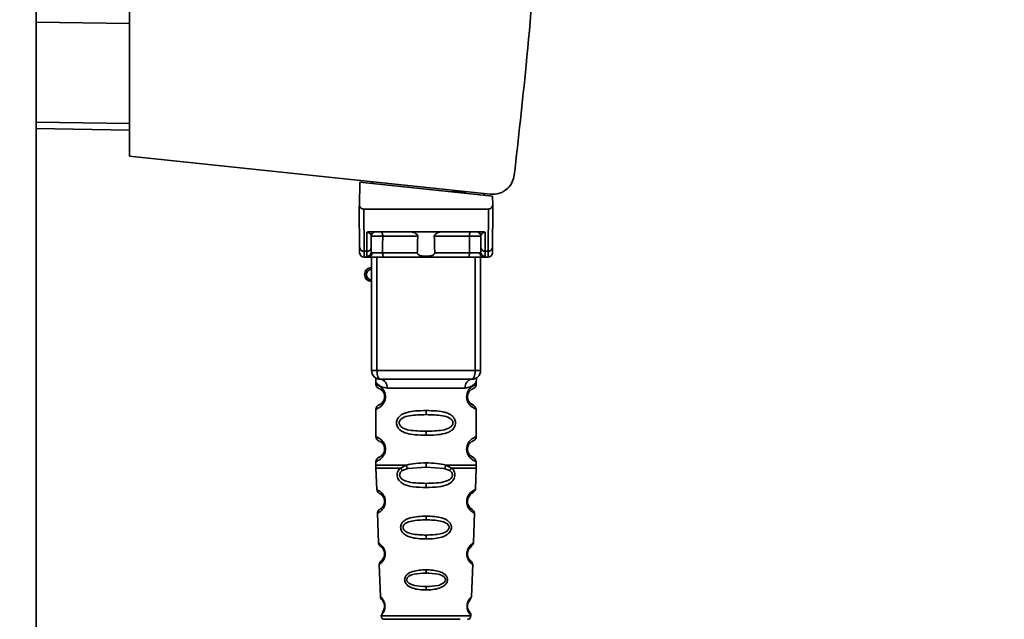
# Paper-space layout 'Blatt1' of a CAD drawing. Units: millimetres. Extents: x 0 to 5940, y 0 to 4200.
# Drawn here: x 3472 to 3585, y 2138 to 2207 of the extents above; entities that cross this region are included whole.
import ezdxf

# ---------------------------------------------------------------- set-up
doc = ezdxf.new("R2010")
doc.units = ezdxf.units.MM
doc.header["$LTSCALE"] = 10
doc.layers.add('1', color=7, linetype='Continuous')
doc.styles.add('SLDTEXTSTYLE0', font='TXT', dxfattribs={"width": 0.605})
doc.dimstyles.new('SLDDIMSTYLE0', dxfattribs={"dimtxt": 35, "dimasz": 25, "dimexe": 0, "dimexo": 0.0625, "dimgap": 8.75, "dimtad": 1, "dimdec": 1, "dimrnd": 1e-09, "dimzin": 4, "dimdsep": 46, "dimtxsty": 'SLDTEXTSTYLE0', "dimsah": 1, "dimcen": 0.09, "dimadec": 0, "dimazin": 1, "dimtfac": 1, "dimtdec": 1, "dimtofl": 0, "dimtmove": 0, "dimatfit": 3, "dimfxl": 1, "dimfrac": 2, "dimtolj": 1, "dimtzin": 12, "dimarcsym": 0})
doc.dimstyles.new('SLDDIMSTYLE1', dxfattribs={"dimtxt": 35, "dimasz": 25, "dimexe": 0, "dimexo": 0.0625, "dimgap": 8.75, "dimtad": 1, "dimdec": 1, "dimrnd": 1e-09, "dimzin": 12, "dimdsep": 46, "dimtxsty": 'SLDTEXTSTYLE0', "dimsah": 1, "dimcen": 0.09, "dimadec": 0, "dimazin": 3, "dimtfac": 1, "dimtdec": 1, "dimtofl": 0, "dimtmove": 0, "dimatfit": 3, "dimfxl": 1, "dimfrac": 2, "dimtolj": 1, "dimtzin": 12, "dimarcsym": 0})

# ---------------------------------------------------------------- blocks, each defined once
blk = doc.blocks.new('_D_2')
at = {"layer": '1'}
for p, q in [((3707.96, 3592.37), (2938.88, 3592.37)), ((2948.88, 3592.37), (2948.88, 1778.99)), ((3508.88, 1778.99), (2938.88, 1778.99))]:
    blk.add_line(p, q, dxfattribs=at)
for points in [[(2948.88, 3592.37), (2944.88, 3567.37), (2952.88, 3567.37)], [(2948.88, 1778.99), (2952.88, 1803.99), (2944.88, 1803.99)]]:
    blk.add_solid(points, dxfattribs=at)
at = {"layer": '1', "insert": (2903.76, 2593.44), "char_height": 35, "attachment_point": 1, "rotation": 90, "style": 'SLDTEXTSTYLE0'}
blk.add_mtext('ca. 1850', dxfattribs=at)
blk = doc.blocks.new('_D_4')
at = {"layer": '1'}
for p, q in [((3131.88, 3378.99), (3008.88, 3378.99)), ((3018.88, 1778.99), (3018.88, 3378.99)), ((3508.88, 1778.99), (3008.88, 1778.99))]:
    blk.add_line(p, q, dxfattribs=at)
for points in [[(3018.88, 3378.99), (3014.88, 3353.99), (3022.88, 3353.99)], [(3018.88, 1778.99), (3022.88, 1803.99), (3014.88, 1803.99)]]:
    blk.add_solid(points, dxfattribs=at)
at = {"layer": '1', "insert": (2973.76, 2525.52), "char_height": 35, "attachment_point": 1, "rotation": 90, "style": 'SLDTEXTSTYLE0'}
blk.add_mtext('1600', dxfattribs=at)

psp = doc.layouts.new('Blatt1')

# ---------------------------------------------------------------- linework, layer by layer
at = {"color": 7, "linetype": 'Continuous', "lineweight": 35}
for p, q in [((3474.4, 2028.99), (3474.4, 2255.99)), ((3485.08, 2238.29), (3485.08, 2191.54)), ((3485.08, 2206.75), (3474.4, 2206.89)), ((3485.08, 2195.31), (3474.4, 2195.45)), ((3485.08, 2194.54), (3474.4, 2194.72)), ((3485.08, 2191.54), (3526.45, 2187.19)), ((3511.48, 2188.59), (3511.44, 2185.94)), ((3511.48, 2188.59), (3526.7, 2186.99)), ((3512.93, 2188.44), (3512.93, 2188.62)), ((3523.69, 2187.48), (3522.03, 2187.48)), ((3525.73, 2187.27), (3525.73, 2187.1)), ((3526.72, 2185.94), (3526.7, 2186.99)), ((3511.47, 2181.09), (3511.43, 2185.49)), ((3511.93, 2185.49), (3511.97, 2180.66)), ((3511.93, 2185.49), (3526.23, 2185.49)), ((3526.23, 2185.49), (3526.19, 2180.66)), ((3526.73, 2185.49), (3526.69, 2181.09)), ((3512.29, 2180.66), (3512.31, 2182.83)), ((3512.67, 2182.89), (3525.49, 2182.89)), ((3512.79, 2181.09), (3512.8, 2182.4)), ((3518.13, 2182.4), (3514.11, 2182.4)), ((3524.05, 2182.4), (3520.03, 2182.4)), ((3525.36, 2182.4), (3525.37, 2181.09)), ((3525.85, 2182.83), (3525.87, 2180.66)), ((3512.29, 2180.66), (3511.97, 2180.66)), ((3511.97, 2179.99), (3512.48, 2179.99)), ((3512.29, 2180.06), (3512.29, 2180.66)), ((3512.83, 2166.99), (3512.83, 2179.99)), ((3513.45, 2166.99), (3513.45, 2179.99)), ((3518.08, 2180.49), (3514.09, 2180.49)), ((3523.91, 2179.99), (3514.25, 2179.99)), ((3524.06, 2180.49), (3520.08, 2180.49)), ((3524.7, 2166.99), (3524.7, 2179.99)), ((3525.33, 2179.99), (3525.33, 2166.99)), ((3525.68, 2179.99), (3526.19, 2179.99)), ((3525.87, 2180.66), (3526.19, 2180.66)), ((3525.87, 2180.66), (3525.87, 2180.06)), ((3512.83, 2166.99), (3513.45, 2166.99)), ((3513.45, 2166.99), (3524.7, 2166.99)), ((3524.7, 2166.99), (3525.33, 2166.99)), ((3513.33, 2165.67), (3513.33, 2165.41)), ((3524.83, 2165.4), (3524.83, 2165.67)), ((3514.61, 2164.99), (3523.55, 2164.99)), ((3514.42, 2163.99), (3514.33, 2163.99)), ((3513.33, 2162.58), (3513.33, 2159.41)), ((3519.08, 2162.41), (3519.08, 2161.94)), ((3524.83, 2159.4), (3524.83, 2162.59)), ((3519.08, 2160.05), (3519.08, 2159.58)), ((3514.42, 2157.99), (3514.33, 2157.99)), ((3513.33, 2156.58), (3513.33, 2156.16)), ((3516.15, 2155.82), (3516.79, 2156.17)), ((3519.08, 2155.94), (3519.08, 2156.41)), ((3521.37, 2156.17), (3522.01, 2155.82)), ((3524.83, 2156.16), (3524.83, 2156.59)), ((3513.34, 2155.83), (3513.42, 2153.35)), ((3516.4, 2155.55), (3516.99, 2155.78)), ((3516.99, 2155.78), (3519.08, 2155.94)), ((3519.08, 2155.94), (3521.17, 2155.78)), ((3521.17, 2155.78), (3521.76, 2155.55)), ((3524.74, 2153.35), (3524.82, 2155.83)), ((3519.08, 2153.59), (3519.08, 2154.07)), ((3513.52, 2150.64), (3513.63, 2147.24)), ((3524.52, 2147.24), (3524.64, 2150.65)), ((3519.08, 2150.3), (3519.08, 2149.88)), ((3519.08, 2148.14), (3519.08, 2147.7)), ((3513.72, 2144.77), (3513.85, 2141.07)), ((3519.08, 2144.17), (3519.08, 2143.79)), ((3524.31, 2141.06), (3524.44, 2144.78)), ((3519.08, 2142.24), (3519.08, 2141.85)), ((3513.93, 2138.88), (3519.08, 2138.88)), ((3519.08, 2138.88), (3524.23, 2138.88))]:
    psp.add_line(p, q, dxfattribs=at)
at = {"color": 7, "linetype": 'Continuous', "lineweight": 35, "flags": 128}
for points in [[(3513.96, 2182.89), (3513.99, 2182.88), (3514.01, 2182.86), (3514.04, 2182.81), (3514.06, 2182.75), (3514.08, 2182.67), (3514.1, 2182.59), (3514.11, 2182.49), (3514.11, 2182.4)], [(3514.11, 2182.4), (3514.1, 2181.33), (3514.09, 2180.49)], [(3524.2, 2182.89), (3524.17, 2182.88), (3524.14, 2182.86), (3524.12, 2182.81), (3524.09, 2182.75), (3524.08, 2182.67), (3524.06, 2182.59), (3524.05, 2182.49), (3524.05, 2182.4)], [(3524.06, 2180.49), (3524.06, 2181.56), (3524.05, 2182.4)], [(3514.25, 2179.99), (3514.22, 2180), (3514.19, 2180.03), (3514.16, 2180.08), (3514.14, 2180.14), (3514.12, 2180.21), (3514.11, 2180.3), (3514.1, 2180.39), (3514.09, 2180.49)], [(3523.91, 2179.99), (3523.94, 2180), (3523.97, 2180.03), (3524, 2180.08), (3524.02, 2180.14), (3524.04, 2180.21), (3524.05, 2180.3), (3524.06, 2180.39), (3524.06, 2180.49)], [(3513.83, 2165.99), (3513.76, 2166.01), (3513.69, 2166.07), (3513.62, 2166.16), (3513.56, 2166.29), (3513.52, 2166.44), (3513.48, 2166.61), (3513.46, 2166.8), (3513.45, 2166.99)], [(3524.33, 2165.99), (3524.4, 2166.01), (3524.47, 2166.07), (3524.54, 2166.16), (3524.59, 2166.29), (3524.64, 2166.44), (3524.68, 2166.61), (3524.7, 2166.8), (3524.7, 2166.99)]]:
    psp.add_lwpolyline(points, dxfattribs=at)
at = {"color": 7, "linetype": 'Continuous', "lineweight": 35}
for centre, radius, start, end in [((3513.3, 2182.39), 0.5, 90, 179.5), ((3524.86, 2182.39), 0.5, 0.5, 90), ((3511.94, 2181.13), 0.47, 184.8629, 273.922), ((3512.32, 2181.13), 0.47, 266.078, 355.1371), ((3525.84, 2181.13), 0.47, 184.8629, 273.922), ((3526.22, 2181.13), 0.47, 266.078, 355.1371), ((3511.97, 2180.49), 0.5, 180.5, 270), ((3512.29, 2180.56), 0.497, 269.603, 359.1136), ((3512.44, 2180.46), 0.47, 274.1247, 2.9541), ((3525.71, 2180.46), 0.47, 177.0459, 265.8753), ((3525.87, 2180.56), 0.497, 180.8864, 270.3969), ((3526.19, 2180.49), 0.5, 270, 359.5), ((3512.83, 2177.99), 0.8, 90, 270), ((3512.83, 2177.99), 0.6, 90, 270), ((3513.83, 2166.99), 1, 180, 270), ((3524.33, 2166.99), 1, 270, 0), ((3513.7, 2165.09), 0.91, 353.7702, 81.9798), ((3524.46, 2165.09), 0.91, 98.0202, 186.2298), ((3514.4, 2152.14), 0.169, 243.5865, 273.0517), ((3514.39, 2146.09), 0.113, 237.6328, 273.0176), ((3514.37, 2140.04), 0.0663, 227.3872, 272.0952), ((3514.33, 2138.89), 0.4, 182, 270), ((3523.83, 2138.89), 0.4, 270, 358)]:
    psp.add_arc(centre, radius, start, end, dxfattribs=at)
for points, knots in [([(3531.94, 2217.97), (3531.51, 2212.63), (3530.74, 2203.09), (3529.67, 2193.58), (3529.2, 2189.39)], [0, 0, 0, 0, 0.5598343, 1, 1, 1, 1]), ([(3526.45, 2187.19), (3526.81, 2187.2), (3527.54, 2187.21), (3528.44, 2187.79), (3529.02, 2188.56), (3529.14, 2189.12), (3529.2, 2189.39)], [0, 0, 0, 0, 0.270428, 0.562415, 0.789603, 1, 1, 1, 1]), ([(3511.44, 2185.94), (3511.43, 2185.81), (3511.43, 2185.66), (3511.43, 2185.52), (3511.43, 2185.5), (3511.43, 2185.49), (3511.43, 2185.49)], [0, 0, 0, 0, 0.759745, 0.932709, 0.973735, 1, 1, 1, 1]), ([(3511.93, 2185.49), (3511.86, 2185.5), (3511.73, 2185.52), (3511.58, 2185.63), (3511.48, 2185.78), (3511.45, 2185.89), (3511.44, 2185.94)], [0, 0, 0, 0, 0.258386, 0.54232, 0.774154, 1, 1, 1, 1]), ([(3526.23, 2185.49), (3526.29, 2185.5), (3526.42, 2185.52), (3526.58, 2185.63), (3526.68, 2185.78), (3526.71, 2185.89), (3526.72, 2185.94)], [0, 0, 0, 0, 0.258386, 0.54232, 0.774154, 1, 1, 1, 1]), ([(3526.73, 2185.49), (3526.73, 2185.49), (3526.73, 2185.5), (3526.73, 2185.51), (3526.73, 2185.55), (3526.73, 2185.69), (3526.72, 2185.83), (3526.72, 2185.94)], [0, 0, 0, 0, 0.02322, 0.058536, 0.139175, 0.36038, 1, 1, 1, 1]), ([(3512.67, 2182.89), (3512.59, 2182.89), (3512.49, 2182.89), (3512.37, 2182.86), (3512.33, 2182.84), (3512.31, 2182.83)], [0, 0, 0, 0, 0.562886, 0.790423, 1, 1, 1, 1]), ([(3512.8, 2182.4), (3512.79, 2182.48), (3512.77, 2182.61), (3512.61, 2182.75), (3512.48, 2182.8), (3512.39, 2182.82), (3512.34, 2182.83), (3512.32, 2182.83), (3512.31, 2182.83)], [0, 0, 0, 0, 0.551781, 0.806788, 0.923462, 0.964961, 0.982952, 1, 1, 1, 1]), ([(3514.11, 2182.4), (3514.03, 2182.4), (3513.88, 2182.4), (3513.64, 2182.4), (3513.42, 2182.4), (3513.21, 2182.4), (3513.03, 2182.4), (3512.9, 2182.4), (3512.82, 2182.4), (3512.81, 2182.4), (3512.8, 2182.4)], [0, 0, 0, 0, 0.124928, 0.249895, 0.37493, 0.499927, 0.624953, 0.749969, 0.87498, 1, 1, 1, 1]), ([(3518.13, 2182.4), (3518.13, 2182.42), (3518.13, 2182.46), (3518.09, 2182.54), (3517.97, 2182.66), (3517.78, 2182.78), (3517.54, 2182.87), (3517.39, 2182.89), (3517.31, 2182.89)], [0, 0, 0, 0, 0.050499, 0.107418, 0.250734, 0.500389, 0.749864, 1, 1, 1, 1]), ([(3518.08, 2180.49), (3518.09, 2180.84), (3518.11, 2181.48), (3518.12, 2182.12), (3518.13, 2182.4)], [0, 0, 0, 0, 0.56, 1, 1, 1, 1]), ([(3520.85, 2182.89), (3520.77, 2182.89), (3520.66, 2182.88), (3520.51, 2182.83), (3520.44, 2182.8), (3520.32, 2182.74), (3520.19, 2182.67), (3520.08, 2182.55), (3520.03, 2182.47), (3520.03, 2182.42), (3520.03, 2182.4)], [0, 0, 0, 0, 0.249073, 0.374173, 0.455206, 0.499155, 0.748496, 0.874052, 0.940668, 1, 1, 1, 1]), ([(3520.03, 2182.4), (3520.04, 2182.04), (3520.05, 2181.4), (3520.07, 2180.77), (3520.08, 2180.49)], [0, 0, 0, 0, 0.56, 1, 1, 1, 1]), ([(3525.36, 2182.4), (3525.35, 2182.4), (3525.34, 2182.4), (3525.26, 2182.4), (3525.12, 2182.4), (3524.95, 2182.4), (3524.74, 2182.4), (3524.52, 2182.4), (3524.28, 2182.4), (3524.13, 2182.4), (3524.05, 2182.4)], [0, 0, 0, 0, 0.1250925, 0.2502077, 0.3752267, 0.500185, 0.6251991, 0.7501662, 0.8750939, 1, 1, 1, 1]), ([(3525.85, 2182.83), (3525.84, 2182.83), (3525.82, 2182.83), (3525.77, 2182.82), (3525.68, 2182.8), (3525.54, 2182.75), (3525.39, 2182.61), (3525.37, 2182.48), (3525.36, 2182.4)], [0, 0, 0, 0, 0.01705, 0.035045, 0.076549, 0.193202, 0.448224, 1, 1, 1, 1]), ([(3525.85, 2182.83), (3525.83, 2182.84), (3525.79, 2182.86), (3525.67, 2182.89), (3525.56, 2182.89), (3525.49, 2182.89)], [0, 0, 0, 0, 0.209577, 0.437114, 1, 1, 1, 1]), ([(3511.47, 2180.49), (3511.47, 2180.52), (3511.47, 2180.58), (3511.47, 2180.94), (3511.47, 2181.09)], [0, 0, 0, 0, 0.559553, 1, 1, 1, 1]), ([(3512.79, 2181.09), (3512.79, 2180.95), (3512.79, 2180.71), (3512.79, 2180.6), (3512.79, 2180.55)], [0, 0, 0, 0, 0.559667, 1, 1, 1, 1]), ([(3525.37, 2181.09), (3525.37, 2180.95), (3525.37, 2180.71), (3525.37, 2180.6), (3525.37, 2180.55)], [0, 0, 0, 0, 0.5598536, 1, 1, 1, 1]), ([(3526.69, 2181.09), (3526.69, 2180.9), (3526.69, 2180.56), (3526.69, 2180.51), (3526.69, 2180.49)], [0, 0, 0, 0, 0.559553, 1, 1, 1, 1]), ([(3511.97, 2179.99), (3511.97, 2180.02), (3511.97, 2180.08), (3511.97, 2180.47), (3511.97, 2180.66)], [0, 0, 0, 0, 0.49416, 1, 1, 1, 1]), ([(3512.48, 2179.99), (3512.42, 2180), (3512.31, 2180), (3512.29, 2180.04), (3512.29, 2180.06)], [0, 0, 0, 0, 0.4961157, 1, 1, 1, 1]), ([(3514.25, 2179.99), (3514.06, 2179.99), (3513.68, 2179.99), (3513.15, 2179.99), (3512.74, 2179.99), (3512.56, 2179.99), (3512.48, 2179.99)], [0, 0, 0, 0, 0.279791, 0.559265, 0.780106, 1, 1, 1, 1]), ([(3512.79, 2180.55), (3512.79, 2180.53), (3512.8, 2180.49), (3512.88, 2180.49), (3512.91, 2180.49)], [0, 0, 0, 0, 0.502317, 1, 1, 1, 1]), ([(3512.91, 2180.49), (3512.98, 2180.49), (3513.11, 2180.49), (3513.42, 2180.49), (3513.76, 2180.49), (3513.98, 2180.49), (3514.09, 2180.49)], [0, 0, 0, 0, 0.249996, 0.49999, 0.749989, 1, 1, 1, 1]), ([(3520.08, 2180.49), (3520.07, 2180.47), (3520.07, 2180.42), (3520.04, 2180.36), (3519.99, 2180.3), (3519.87, 2180.21), (3519.57, 2180.11), (3519.08, 2180.08), (3518.59, 2180.11), (3518.29, 2180.21), (3518.17, 2180.3), (3518.12, 2180.36), (3518.09, 2180.42), (3518.08, 2180.47), (3518.08, 2180.49)], [0, 0, 0, 0, 0.027734, 0.056715, 0.089069, 0.12633, 0.251352, 0.500161, 0.748907, 0.873801, 0.911008, 0.943323, 0.97228, 1, 1, 1, 1]), ([(3525.68, 2179.99), (3525.57, 2179.99), (3525.34, 2179.99), (3524.85, 2179.99), (3524.35, 2179.99), (3524.06, 2179.99), (3523.91, 2179.99)], [0, 0, 0, 0, 0.279792, 0.559266, 0.780106, 1, 1, 1, 1]), ([(3524.06, 2180.49), (3524.18, 2180.49), (3524.4, 2180.49), (3524.74, 2180.49), (3525.05, 2180.49), (3525.18, 2180.49), (3525.24, 2180.49)], [0, 0, 0, 0, 0.250011, 0.50001, 0.750004, 1, 1, 1, 1]), ([(3525.37, 2180.55), (3525.37, 2180.53), (3525.36, 2180.49), (3525.28, 2180.49), (3525.24, 2180.49)], [0, 0, 0, 0, 0.502317, 1, 1, 1, 1]), ([(3525.68, 2179.99), (3525.74, 2180), (3525.85, 2180), (3525.86, 2180.04), (3525.87, 2180.06)], [0, 0, 0, 0, 0.497025, 1, 1, 1, 1]), ([(3526.19, 2180.66), (3526.19, 2180.47), (3526.19, 2180.08), (3526.19, 2180.02), (3526.19, 2179.99)], [0, 0, 0, 0, 0.50584, 1, 1, 1, 1]), ([(3513.37, 2166.04), (3513.36, 2166.04), (3513.31, 2166.05), (3513.32, 2165.97), (3513.33, 2165.76), (3513.33, 2165.67)], [0, 0, 0, 0, 0.12069, 0.619375, 1, 1, 1, 1]), ([(3513.33, 2165.67), (3513.35, 2165.65), (3513.38, 2165.6), (3513.64, 2165.33), (3514.02, 2165.07), (3514.41, 2165.02), (3514.61, 2164.99)], [0, 0, 0, 0, 0.249132, 0.500002, 0.75084, 1, 1, 1, 1]), ([(3513.33, 2165.41), (3513.35, 2165.3), (3513.39, 2165.1), (3513.61, 2164.97), (3513.72, 2164.91)], [0, 0, 0, 0, 0.514167, 1, 1, 1, 1]), ([(3513.33, 2165.41), (3513.36, 2165.4), (3513.4, 2165.39), (3513.69, 2165.26), (3513.95, 2165.06), (3514.16, 2164.83), (3514.33, 2164.53), (3514.41, 2164.23), (3514.42, 2164.07), (3514.42, 2163.99)], [0, 0, 0, 0, 0.301331, 0.534978, 0.647783, 0.76722, 0.88769, 0.944243, 1, 1, 1, 1]), ([(3524.33, 2165.99), (3523.37, 2165.99), (3521.46, 2165.99), (3518.64, 2165.99), (3516.07, 2165.99), (3514.58, 2165.99), (3513.83, 2165.99)], [0, 0, 0, 0, 0.279962, 0.559883, 0.779955, 1, 1, 1, 1]), ([(3524.83, 2165.67), (3524.81, 2165.65), (3524.79, 2165.61), (3524.65, 2165.46), (3524.46, 2165.29), (3524.14, 2165.07), (3523.75, 2165.02), (3523.55, 2164.99)], [0, 0, 0, 0, 0.249089, 0.374449, 0.500112, 0.750928, 1, 1, 1, 1]), ([(3524.81, 2162.59), (3524.76, 2162.59), (3524.69, 2162.6), (3524.29, 2162.85), (3524.05, 2163.09), (3523.88, 2163.35), (3523.79, 2163.58), (3523.74, 2163.82), (3523.73, 2164.09), (3523.78, 2164.37), (3523.88, 2164.62), (3524.02, 2164.85), (3524.21, 2165.06), (3524.57, 2165.33), (3524.84, 2165.41), (3524.81, 2165.4), (3524.8, 2165.4)], [0, 0, 0, 0, 0.222687, 0.308486, 0.378822, 0.418017, 0.453405, 0.477796, 0.509348, 0.547395, 0.579901, 0.615766, 0.670756, 0.73518, 0.944758, 1, 1, 1, 1]), ([(3524.33, 2164.85), (3524.34, 2164.86), (3524.39, 2164.9), (3524.59, 2164.96), (3524.8, 2165.19), (3524.82, 2165.33), (3524.83, 2165.41)], [0, 0, 0, 0, 0.085364, 0.515373, 0.75369, 1, 1, 1, 1]), ([(3524.83, 2165.67), (3524.83, 2165.69), (3524.83, 2165.73), (3524.84, 2165.81), (3524.86, 2165.96), (3524.89, 2166.07), (3524.85, 2166.06), (3524.83, 2166.05)], [0, 0, 0, 0, 0.0349872, 0.0741082, 0.1776988, 0.5330604, 1, 1, 1, 1]), ([(3513.76, 2164.88), (3513.79, 2164.88), (3513.84, 2164.86), (3514.11, 2164.66), (3514.27, 2164.37), (3514.32, 2164.16), (3514.33, 2164.05), (3514.33, 2163.99)], [0, 0, 0, 0, 0.41044, 0.734329, 0.875652, 0.94043, 1, 1, 1, 1]), ([(3514.16, 2164.55), (3514.2, 2164.48), (3514.27, 2164.37), (3514.32, 2164.16), (3514.33, 2164.05), (3514.33, 2163.99)], [0, 0, 0, 0, 0.531946, 0.775776, 1, 1, 1, 1]), ([(3524.26, 2163.17), (3524.37, 2163.12), (3524.6, 2163.01), (3524.38, 2163.07), (3524.07, 2163.31), (3523.93, 2163.54), (3523.88, 2163.68), (3523.84, 2163.83), (3523.82, 2163.99), (3523.84, 2164.16), (3523.89, 2164.37), (3524.05, 2164.66), (3524.27, 2164.83), (3524.31, 2164.84), (3524.33, 2164.85)], [0, 0, 0, 0, 0.251668, 0.503332, 0.618443, 0.645368, 0.668908, 0.691761, 0.713053, 0.734245, 0.757236, 0.807452, 0.922567, 1, 1, 1, 1]), ([(3523.83, 2163.99), (3523.83, 2164.05), (3523.84, 2164.16), (3523.89, 2164.37), (3524.05, 2164.66), (3524.17, 2164.75), (3524.26, 2164.81)], [0, 0, 0, 0, 0.101147, 0.210881, 0.450564, 1, 1, 1, 1]), ([(3514.42, 2163.99), (3514.42, 2163.91), (3514.41, 2163.75), (3514.33, 2163.45), (3514.16, 2163.15), (3513.94, 2162.91), (3513.67, 2162.72), (3513.39, 2162.6), (3513.35, 2162.58), (3513.33, 2162.58)], [0, 0, 0, 0, 0.057047, 0.116442, 0.235682, 0.352606, 0.480051, 0.723712, 1, 1, 1, 1]), ([(3513.72, 2163.07), (3513.61, 2163.01), (3513.39, 2162.89), (3513.35, 2162.68), (3513.33, 2162.58)], [0, 0, 0, 0, 0.485887, 1, 1, 1, 1]), ([(3514.33, 2163.99), (3514.33, 2163.94), (3514.32, 2163.83), (3514.27, 2163.62), (3514.11, 2163.32), (3513.78, 2163.07), (3513.58, 2163.01), (3513.72, 2163.08), (3513.76, 2163.1)], [0, 0, 0, 0, 0.037256, 0.077985, 0.166635, 0.369897, 0.814233, 1, 1, 1, 1]), ([(3514.16, 2163.44), (3514.07, 2163.34), (3513.78, 2163.02), (3513.58, 2163.02), (3513.72, 2163.08), (3513.76, 2163.1)], [0, 0, 0, 0, 0.243905, 0.777088, 1, 1, 1, 1]), ([(3524.83, 2162.58), (3524.79, 2162.68), (3524.73, 2162.88), (3524.43, 2163.06), (3524.29, 2163.15)], [0, 0, 0, 0, 0.5206656, 1, 1, 1, 1]), ([(3519.08, 2159.58), (3518.66, 2159.59), (3517.88, 2159.6), (3516.86, 2159.76), (3516.17, 2160.06), (3515.83, 2160.46), (3515.72, 2160.75), (3515.69, 2160.99), (3515.72, 2161.24), (3515.84, 2161.54), (3516.09, 2161.83), (3516.47, 2162.06), (3517.06, 2162.26), (3517.93, 2162.39), (3518.68, 2162.4), (3519.08, 2162.41)], [0, 0, 0, 0, 0.15068, 0.275542, 0.385451, 0.442434, 0.471641, 0.49969, 0.528052, 0.557596, 0.616976, 0.67377, 0.734614, 0.856844, 1, 1, 1, 1]), ([(3519.08, 2160.05), (3518.43, 2160.06), (3517.5, 2160.07), (3516.5, 2160.32), (3516.13, 2160.62), (3516.02, 2160.83), (3515.99, 2160.99), (3516.02, 2161.16), (3516.13, 2161.37), (3516.5, 2161.66), (3517.5, 2161.92), (3518.43, 2161.93), (3519.08, 2161.94)], [0, 0, 0, 0, 0.272883, 0.397679, 0.452111, 0.477187, 0.499975, 0.522968, 0.547879, 0.602321, 0.727137, 1, 1, 1, 1]), ([(3519.08, 2162.41), (3519.5, 2162.4), (3520.25, 2162.39), (3521.12, 2162.26), (3521.69, 2162.06), (3522.07, 2161.83), (3522.32, 2161.53), (3522.43, 2161.24), (3522.47, 2160.99), (3522.43, 2160.75), (3522.32, 2160.45), (3522.07, 2160.16), (3521.68, 2159.92), (3521.08, 2159.72), (3520.2, 2159.6), (3519.47, 2159.58), (3519.08, 2159.58)], [0, 0, 0, 0, 0.150725, 0.267591, 0.324108, 0.383898, 0.441886, 0.471397, 0.499961, 0.528883, 0.558089, 0.616222, 0.674351, 0.738405, 0.860657, 1, 1, 1, 1]), ([(3519.08, 2161.94), (3519.72, 2161.93), (3520.66, 2161.92), (3521.66, 2161.66), (3522.03, 2161.37), (3522.14, 2161.16), (3522.17, 2160.99), (3522.14, 2160.83), (3522.03, 2160.62), (3521.66, 2160.32), (3520.66, 2160.07), (3519.72, 2160.06), (3519.08, 2160.05)], [0, 0, 0, 0, 0.272886, 0.397681, 0.452115, 0.477196, 0.499978, 0.522952, 0.547878, 0.602315, 0.727127, 1, 1, 1, 1]), ([(3513.33, 2159.41), (3513.35, 2159.3), (3513.39, 2159.1), (3513.61, 2158.97), (3513.72, 2158.91)], [0, 0, 0, 0, 0.514167, 1, 1, 1, 1]), ([(3513.33, 2159.41), (3513.36, 2159.4), (3513.4, 2159.39), (3513.69, 2159.26), (3513.95, 2159.06), (3514.16, 2158.83), (3514.33, 2158.53), (3514.41, 2158.23), (3514.42, 2158.07), (3514.42, 2157.99)], [0, 0, 0, 0, 0.301331, 0.534978, 0.647783, 0.76722, 0.88769, 0.944243, 1, 1, 1, 1]), ([(3513.76, 2158.88), (3513.79, 2158.88), (3513.84, 2158.86), (3514.11, 2158.66), (3514.27, 2158.37), (3514.32, 2158.16), (3514.33, 2158.05), (3514.33, 2157.99)], [0, 0, 0, 0, 0.41044, 0.734329, 0.875652, 0.94043, 1, 1, 1, 1]), ([(3514.16, 2158.55), (3514.2, 2158.48), (3514.27, 2158.37), (3514.32, 2158.16), (3514.33, 2158.05), (3514.33, 2157.99)], [0, 0, 0, 0, 0.531946, 0.775776, 1, 1, 1, 1]), ([(3524.81, 2156.59), (3524.76, 2156.59), (3524.69, 2156.6), (3524.29, 2156.85), (3524.05, 2157.09), (3523.88, 2157.35), (3523.79, 2157.58), (3523.74, 2157.82), (3523.73, 2158.09), (3523.78, 2158.37), (3523.88, 2158.62), (3524.02, 2158.85), (3524.21, 2159.06), (3524.57, 2159.33), (3524.84, 2159.41), (3524.81, 2159.4), (3524.8, 2159.4)], [0, 0, 0, 0, 0.222687, 0.308486, 0.378822, 0.418017, 0.453405, 0.477796, 0.509348, 0.547395, 0.579901, 0.615766, 0.670756, 0.73518, 0.944758, 1, 1, 1, 1]), ([(3524.26, 2157.17), (3524.37, 2157.12), (3524.6, 2157.01), (3524.38, 2157.07), (3524.07, 2157.31), (3523.93, 2157.54), (3523.88, 2157.68), (3523.84, 2157.83), (3523.82, 2157.99), (3523.84, 2158.16), (3523.89, 2158.37), (3524.05, 2158.66), (3524.27, 2158.83), (3524.31, 2158.84), (3524.33, 2158.85)], [0, 0, 0, 0, 0.251668, 0.503332, 0.618443, 0.645368, 0.668908, 0.691761, 0.713053, 0.734245, 0.757236, 0.807452, 0.922567, 1, 1, 1, 1]), ([(3523.83, 2157.99), (3523.83, 2158.05), (3523.84, 2158.16), (3523.89, 2158.37), (3524.05, 2158.66), (3524.17, 2158.75), (3524.26, 2158.81)], [0, 0, 0, 0, 0.101147, 0.210881, 0.450564, 1, 1, 1, 1]), ([(3524.33, 2158.85), (3524.34, 2158.86), (3524.39, 2158.9), (3524.59, 2158.96), (3524.8, 2159.19), (3524.82, 2159.33), (3524.83, 2159.41)], [0, 0, 0, 0, 0.085364, 0.515372, 0.75369, 1, 1, 1, 1]), ([(3514.42, 2157.99), (3514.42, 2157.91), (3514.41, 2157.75), (3514.33, 2157.45), (3514.16, 2157.15), (3513.94, 2156.91), (3513.67, 2156.72), (3513.39, 2156.6), (3513.35, 2156.58), (3513.33, 2156.58)], [0, 0, 0, 0, 0.057047, 0.116442, 0.235682, 0.352606, 0.480051, 0.723712, 1, 1, 1, 1]), ([(3514.33, 2157.99), (3514.33, 2157.94), (3514.32, 2157.83), (3514.27, 2157.62), (3514.11, 2157.32), (3513.78, 2157.07), (3513.58, 2157.01), (3513.72, 2157.08), (3513.76, 2157.1)], [0, 0, 0, 0, 0.037256, 0.077985, 0.166635, 0.369897, 0.814233, 1, 1, 1, 1]), ([(3514.16, 2157.44), (3514.07, 2157.34), (3513.78, 2157.02), (3513.58, 2157.02), (3513.72, 2157.08), (3513.76, 2157.1)], [0, 0, 0, 0, 0.243905, 0.777088, 1, 1, 1, 1]), ([(3513.72, 2157.07), (3513.61, 2157.01), (3513.39, 2156.89), (3513.35, 2156.68), (3513.33, 2156.58)], [0, 0, 0, 0, 0.485887, 1, 1, 1, 1]), ([(3513.33, 2156.17), (3513.33, 2156.11), (3513.33, 2155.99), (3513.33, 2155.88), (3513.34, 2155.82)], [0, 0, 0, 0, 0.5, 1, 1, 1, 1]), ([(3513.33, 2156.17), (3513.38, 2156.17), (3513.47, 2156.17), (3514.21, 2156.17), (3515.31, 2156.17), (3516.3, 2156.17), (3516.79, 2156.17)], [0, 0, 0, 0, 0.249996, 0.499997, 0.749999, 1, 1, 1, 1]), ([(3516.79, 2156.17), (3517.15, 2156.24), (3517.88, 2156.4), (3518.67, 2156.4), (3519.08, 2156.41)], [0, 0, 0, 0, 0.487705, 1, 1, 1, 1]), ([(3516.79, 2156.17), (3516.81, 2156.13), (3516.83, 2156.04), (3516.9, 2155.9), (3516.96, 2155.82), (3516.99, 2155.78)], [0, 0, 0, 0, 0.277084, 0.562272, 1, 1, 1, 1]), ([(3519.08, 2156.41), (3519.49, 2156.4), (3520.28, 2156.4), (3521.01, 2156.24), (3521.37, 2156.17)], [0, 0, 0, 0, 0.515102, 1, 1, 1, 1]), ([(3521.17, 2155.78), (3521.19, 2155.8), (3521.23, 2155.85), (3521.28, 2155.94), (3521.33, 2156.05), (3521.35, 2156.13), (3521.37, 2156.17)], [0, 0, 0, 0, 0.246339, 0.5, 0.753661, 1, 1, 1, 1]), ([(3521.37, 2156.17), (3521.86, 2156.17), (3522.84, 2156.17), (3523.96, 2156.17), (3524.63, 2156.17), (3524.91, 2156.17), (3524.83, 2156.17), (3524.83, 2156.17)], [0, 0, 0, 0, 0.24999, 0.499981, 0.749971, 0.999962, 1, 1, 1, 1]), ([(3524.83, 2156.58), (3524.79, 2156.68), (3524.73, 2156.88), (3524.43, 2157.06), (3524.29, 2157.15)], [0, 0, 0, 0, 0.5206656, 1, 1, 1, 1]), ([(3524.82, 2155.82), (3524.83, 2155.88), (3524.83, 2155.99), (3524.83, 2156.11), (3524.83, 2156.17)], [0, 0, 0, 0, 0.5000002, 1, 1, 1, 1]), ([(3519.08, 2153.59), (3518.58, 2153.61), (3517.71, 2153.63), (3516.7, 2153.85), (3516.16, 2154.19), (3515.91, 2154.49), (3515.79, 2154.77), (3515.75, 2155.07), (3515.81, 2155.36), (3515.94, 2155.62), (3516.08, 2155.75), (3516.15, 2155.82)], [0, 0, 0, 0, 0.295016, 0.513701, 0.639127, 0.702678, 0.760148, 0.818983, 0.877996, 0.935732, 1, 1, 1, 1]), ([(3519.08, 2154.07), (3518.68, 2154.08), (3517.91, 2154.09), (3516.98, 2154.22), (3516.43, 2154.46), (3516.19, 2154.67), (3516.1, 2154.82), (3516.06, 2154.95), (3516.05, 2155.05), (3516.07, 2155.15), (3516.11, 2155.28), (3516.22, 2155.43), (3516.34, 2155.51), (3516.4, 2155.55)], [0, 0, 0, 0, 0.28833, 0.559914, 0.685268, 0.740989, 0.793131, 0.817149, 0.840851, 0.864692, 0.889425, 0.941239, 1, 1, 1, 1]), ([(3516.15, 2155.82), (3516.16, 2155.79), (3516.2, 2155.74), (3516.26, 2155.67), (3516.33, 2155.61), (3516.38, 2155.57), (3516.4, 2155.55)], [0, 0, 0, 0, 0.247775, 0.499994, 0.752217, 1, 1, 1, 1]), ([(3522.01, 2155.82), (3522.08, 2155.75), (3522.22, 2155.62), (3522.35, 2155.36), (3522.41, 2155.07), (3522.37, 2154.77), (3522.25, 2154.49), (3522, 2154.19), (3521.46, 2153.85), (3520.45, 2153.63), (3519.58, 2153.61), (3519.08, 2153.59)], [0, 0, 0, 0, 0.064193, 0.122042, 0.181033, 0.239778, 0.297299, 0.360828, 0.486293, 0.704662, 1, 1, 1, 1]), ([(3521.76, 2155.55), (3521.82, 2155.51), (3521.94, 2155.43), (3522.05, 2155.28), (3522.09, 2155.15), (3522.11, 2155.05), (3522.1, 2154.95), (3522.06, 2154.82), (3521.96, 2154.66), (3521.73, 2154.46), (3521.17, 2154.22), (3520.25, 2154.09), (3519.47, 2154.08), (3519.08, 2154.07)], [0, 0, 0, 0, 0.058745, 0.110581, 0.135315, 0.15916, 0.182987, 0.207562, 0.257353, 0.315839, 0.44033, 0.71384, 1, 1, 1, 1]), ([(3521.76, 2155.55), (3521.78, 2155.57), (3521.83, 2155.61), (3521.89, 2155.67), (3521.96, 2155.74), (3521.99, 2155.79), (3522.01, 2155.82)], [0, 0, 0, 0, 0.247778, 0.5, 0.752222, 1, 1, 1, 1]), ([(3522.01, 2155.82), (3522.42, 2155.82), (3523.23, 2155.82), (3524.12, 2155.82), (3524.71, 2155.82), (3524.79, 2155.82), (3524.82, 2155.82)], [0, 0, 0, 0, 0.250002, 0.500004, 0.750007, 1, 1, 1, 1]), ([(3513.42, 2153.35), (3513.45, 2153.26), (3513.49, 2153.07), (3513.71, 2152.93), (3513.81, 2152.87)], [0, 0, 0, 0, 0.51675, 1, 1, 1, 1]), ([(3513.42, 2153.35), (3513.44, 2153.35), (3513.48, 2153.33), (3513.73, 2153.21), (3513.96, 2153.02), (3514.14, 2152.82), (3514.26, 2152.61), (3514.35, 2152.42), (3514.4, 2152.21), (3514.41, 2152.05), (3514.41, 2151.98)], [0, 0, 0, 0, 0.283281, 0.510321, 0.646473, 0.761619, 0.824942, 0.882916, 0.941836, 1, 1, 1, 1]), ([(3513.84, 2152.84), (3513.79, 2152.87), (3513.65, 2152.95), (3513.83, 2152.88), (3514.11, 2152.65), (3514.24, 2152.42), (3514.29, 2152.29), (3514.32, 2152.15), (3514.33, 2152.04), (3514.33, 2151.99)], [0, 0, 0, 0, 0.228073, 0.650628, 0.8431, 0.887697, 0.926664, 0.964525, 1, 1, 1, 1]), ([(3524.63, 2150.65), (3524.64, 2150.64), (3524.65, 2150.64), (3524.58, 2150.67), (3524.43, 2150.75), (3524.2, 2150.93), (3524.04, 2151.11), (3523.91, 2151.3), (3523.83, 2151.49), (3523.78, 2151.65), (3523.76, 2151.79), (3523.74, 2151.95), (3523.75, 2152.1), (3523.77, 2152.24), (3523.81, 2152.41), (3523.89, 2152.6), (3524.06, 2152.89), (3524.35, 2153.16), (3524.58, 2153.29), (3524.72, 2153.35), (3524.73, 2153.35), (3524.74, 2153.35)], [0, 0, 0, 0, 0.019984, 0.097749, 0.234157, 0.297985, 0.353347, 0.394468, 0.431198, 0.449763, 0.467671, 0.487903, 0.511308, 0.52763, 0.544305, 0.579176, 0.617971, 0.71227, 0.83771, 0.914267, 1, 1, 1, 1]), ([(3523.85, 2151.79), (3523.84, 2151.83), (3523.83, 2151.92), (3523.83, 2152.08), (3523.85, 2152.24), (3523.92, 2152.45), (3524.06, 2152.66), (3524.31, 2152.93), (3524.64, 2153.14), (3524.7, 2153.28), (3524.74, 2153.35)], [0, 0, 0, 0, 0.041223, 0.081896, 0.124361, 0.170629, 0.276513, 0.398886, 0.681056, 1, 1, 1, 1]), ([(3514.41, 2151.98), (3514.41, 2151.9), (3514.4, 2151.75), (3514.33, 2151.48), (3514.13, 2151.09), (3513.83, 2150.82), (3513.57, 2150.66), (3513.54, 2150.65), (3513.52, 2150.64)], [0, 0, 0, 0, 0.057272, 0.117618, 0.238865, 0.489179, 0.719612, 1, 1, 1, 1]), ([(3514.33, 2151.99), (3514.33, 2151.94), (3514.32, 2151.84), (3514.28, 2151.66), (3514.15, 2151.39), (3513.9, 2151.15), (3513.85, 2151.14), (3513.82, 2151.12)], [0, 0, 0, 0, 0.050209, 0.10563, 0.225723, 0.498444, 1, 1, 1, 1]), ([(3514.18, 2152.52), (3514.2, 2152.49), (3514.24, 2152.42), (3514.29, 2152.29), (3514.32, 2152.15), (3514.33, 2152.04), (3514.33, 2151.99)], [0, 0, 0, 0, 0.284239, 0.532597, 0.773904, 1, 1, 1, 1]), ([(3524.21, 2151.21), (3524.28, 2151.16), (3524.45, 2151.05), (3524.27, 2151.15), (3523.99, 2151.39), (3523.89, 2151.66), (3523.86, 2151.74)], [0, 0, 0, 0, 0.321953, 0.731257, 0.918352, 1, 1, 1, 1]), ([(3524.21, 2151.21), (3524.28, 2151.16), (3524.45, 2151.05), (3524.27, 2151.15), (3523.99, 2151.39), (3523.89, 2151.66), (3523.86, 2151.74)], [0, 0, 0, 0, 0.321953, 0.731257, 0.918352, 1, 1, 1, 1]), ([(3513.79, 2151.11), (3513.75, 2151.08), (3513.67, 2151.03), (3513.58, 2150.92), (3513.52, 2150.78), (3513.52, 2150.69), (3513.52, 2150.64)], [0, 0, 0, 0, 0.242237, 0.495013, 0.750332, 1, 1, 1, 1]), ([(3524.64, 2150.64), (3524.62, 2150.74), (3524.57, 2150.93), (3524.33, 2151.12), (3524.21, 2151.21)], [0, 0, 0, 0, 0.52035, 1, 1, 1, 1]), ([(3519.08, 2147.7), (3518.77, 2147.71), (3518.15, 2147.72), (3517.4, 2147.85), (3516.87, 2148.06), (3516.51, 2148.29), (3516.29, 2148.55), (3516.19, 2148.82), (3516.16, 2149.03), (3516.19, 2149.24), (3516.29, 2149.51), (3516.51, 2149.76), (3516.86, 2149.98), (3517.4, 2150.17), (3518.16, 2150.28), (3518.77, 2150.3), (3519.08, 2150.3)], [0, 0, 0, 0, 0.128032, 0.255539, 0.323048, 0.381047, 0.441374, 0.470867, 0.499905, 0.529, 0.55855, 0.619036, 0.676897, 0.744733, 0.872147, 1, 1, 1, 1]), ([(3519.08, 2148.14), (3518.53, 2148.16), (3517.72, 2148.18), (3516.86, 2148.44), (3516.55, 2148.71), (3516.45, 2148.89), (3516.43, 2149.03), (3516.45, 2149.17), (3516.55, 2149.35), (3516.86, 2149.61), (3517.72, 2149.85), (3518.53, 2149.87), (3519.08, 2149.88)], [0, 0, 0, 0, 0.273204, 0.397856, 0.4522, 0.476955, 0.499861, 0.522813, 0.5477, 0.602124, 0.727078, 1, 1, 1, 1]), ([(3519.08, 2150.3), (3519.42, 2150.3), (3520.03, 2150.28), (3520.78, 2150.16), (3521.29, 2149.98), (3521.65, 2149.76), (3521.87, 2149.5), (3521.97, 2149.24), (3522, 2149.03), (3521.97, 2148.82), (3521.87, 2148.56), (3521.65, 2148.29), (3521.29, 2148.06), (3520.78, 2147.86), (3520.03, 2147.72), (3519.41, 2147.71), (3519.08, 2147.7)], [0, 0, 0, 0, 0.139873, 0.255263, 0.323092, 0.38094, 0.441434, 0.471578, 0.500069, 0.528691, 0.558651, 0.61896, 0.676962, 0.744451, 0.860964, 1, 1, 1, 1]), ([(3519.08, 2149.88), (3519.63, 2149.87), (3520.44, 2149.85), (3521.3, 2149.61), (3521.61, 2149.35), (3521.71, 2149.17), (3521.73, 2149.03), (3521.71, 2148.89), (3521.61, 2148.71), (3521.3, 2148.44), (3520.44, 2148.18), (3519.63, 2148.16), (3519.08, 2148.14)], [0, 0, 0, 0, 0.272921, 0.397867, 0.452295, 0.477314, 0.500122, 0.523023, 0.547484, 0.602338, 0.727248, 1, 1, 1, 1]), ([(3513.63, 2147.24), (3513.64, 2147.2), (3513.65, 2147.12), (3513.69, 2147.02), (3513.76, 2146.93), (3513.82, 2146.87), (3513.87, 2146.83), (3513.9, 2146.81), (3513.9, 2146.81), (3513.9, 2146.81)], [0, 0, 0, 0, 0.140804, 0.279734, 0.409951, 0.52829, 0.637995, 0.749579, 1, 1, 1, 1]), ([(3513.63, 2147.24), (3513.65, 2147.23), (3513.68, 2147.22), (3513.86, 2147.09), (3514.06, 2146.9), (3514.19, 2146.72), (3514.28, 2146.53), (3514.35, 2146.36), (3514.39, 2146.17), (3514.39, 2146.04), (3514.4, 2145.98)], [0, 0, 0, 0, 0.256105, 0.511201, 0.646485, 0.762173, 0.825399, 0.883118, 0.941935, 1, 1, 1, 1]), ([(3524.43, 2144.78), (3524.43, 2144.77), (3524.48, 2144.74), (3524.3, 2144.84), (3524.05, 2145.12), (3523.92, 2145.33), (3523.83, 2145.53), (3523.78, 2145.73), (3523.76, 2145.91), (3523.77, 2146.17), (3523.82, 2146.42), (3523.94, 2146.66), (3524.08, 2146.87), (3524.27, 2147.07), (3524.45, 2147.2), (3524.54, 2147.25), (3524.52, 2147.24), (3524.52, 2147.24)], [0, 0, 0, 0, 0.017049, 0.254693, 0.32182, 0.379614, 0.431244, 0.444156, 0.486727, 0.514014, 0.557062, 0.60515, 0.661705, 0.72778, 0.843792, 0.983664, 1, 1, 1, 1]), ([(3524.19, 2146.8), (3524.27, 2146.88), (3524.46, 2147.08), (3524.5, 2147.18), (3524.52, 2147.24)], [0, 0, 0, 0, 0.41133, 1, 1, 1, 1]), ([(3513.93, 2146.79), (3513.9, 2146.81), (3513.81, 2146.88), (3513.95, 2146.8), (3514.16, 2146.57), (3514.26, 2146.37), (3514.3, 2146.25), (3514.32, 2146.13), (3514.33, 2146.04), (3514.33, 2145.99)], [0, 0, 0, 0, 0.1717386, 0.6253768, 0.8318507, 0.8797101, 0.9213572, 0.9620461, 1, 1, 1, 1]), ([(3514.33, 2145.99), (3514.33, 2145.95), (3514.32, 2145.86), (3514.29, 2145.7), (3514.2, 2145.47), (3514.04, 2145.28), (3514.01, 2145.26), (3513.99, 2145.25)], [0, 0, 0, 0, 0.060484, 0.127707, 0.272953, 0.602449, 1, 1, 1, 1]), ([(3514.22, 2146.46), (3514.23, 2146.42), (3514.26, 2146.37), (3514.3, 2146.25), (3514.32, 2146.13), (3514.33, 2146.04), (3514.33, 2145.99)], [0, 0, 0, 0, 0.284625, 0.532304, 0.774285, 1, 1, 1, 1]), ([(3524.08, 2145.33), (3524.03, 2145.39), (3523.95, 2145.48), (3523.86, 2145.73), (3523.83, 2145.9), (3523.83, 2146.03), (3523.84, 2146.16), (3523.88, 2146.33), (3523.99, 2146.57), (3524.22, 2146.8), (3524.35, 2146.86), (3524.22, 2146.8), (3523.99, 2146.57), (3523.88, 2146.33), (3523.84, 2146.16), (3523.83, 2146.07), (3523.83, 2146.03)], [0, 0, 0, 0, 0.10162, 0.14595, 0.166348, 0.184992, 0.203712, 0.223993, 0.268375, 0.370232, 0.592632, 0.814998, 0.91676, 0.961055, 0.981366, 1, 1, 1, 1]), ([(3523.85, 2145.78), (3523.84, 2145.82), (3523.83, 2145.9), (3523.83, 2146.04), (3523.84, 2146.18), (3523.89, 2146.37), (3523.99, 2146.57), (3524.11, 2146.73), (3524.17, 2146.79), (3524.19, 2146.8)], [0, 0, 0, 0, 0.092696, 0.182875, 0.27547, 0.37568, 0.604725, 0.869477, 1, 1, 1, 1]), ([(3524.08, 2145.33), (3524.03, 2145.39), (3523.95, 2145.48), (3523.86, 2145.73), (3523.83, 2145.9), (3523.83, 2145.99), (3523.83, 2146.03)], [0, 0, 0, 0, 0.549942, 0.789846, 0.900236, 1, 1, 1, 1]), ([(3523.87, 2146.27), (3523.87, 2146.27), (3523.89, 2146.37), (3523.99, 2146.55), (3524.06, 2146.63), (3524.11, 2146.68)], [0, 0, 0, 0, 0.006625, 0.337963, 1, 1, 1, 1]), ([(3514.4, 2145.98), (3514.39, 2145.91), (3514.39, 2145.79), (3514.34, 2145.55), (3514.19, 2145.21), (3513.95, 2144.94), (3513.76, 2144.79), (3513.73, 2144.78), (3513.72, 2144.77)], [0, 0, 0, 0, 0.056978, 0.117452, 0.23851, 0.488603, 0.743694, 1, 1, 1, 1]), ([(3513.97, 2145.22), (3513.9, 2145.16), (3513.75, 2145.01), (3513.73, 2144.85), (3513.72, 2144.77)], [0, 0, 0, 0, 0.4845, 1, 1, 1, 1]), ([(3524.44, 2144.77), (3524.42, 2144.86), (3524.38, 2145.02), (3524.18, 2145.23), (3524.08, 2145.33)], [0, 0, 0, 0, 0.522317, 1, 1, 1, 1]), ([(3519.08, 2141.85), (3518.82, 2141.86), (3518.3, 2141.88), (3517.56, 2142.03), (3517, 2142.3), (3516.73, 2142.63), (3516.64, 2142.85), (3516.62, 2143.03), (3516.64, 2143.21), (3516.72, 2143.43), (3517, 2143.75), (3517.56, 2144), (3518.3, 2144.14), (3518.82, 2144.16), (3519.08, 2144.17)], [0, 0, 0, 0, 0.128473, 0.256237, 0.381073, 0.441321, 0.471377, 0.499926, 0.528409, 0.558584, 0.618975, 0.744039, 0.871715, 1, 1, 1, 1]), ([(3519.08, 2142.24), (3518.61, 2142.26), (3517.94, 2142.28), (3517.21, 2142.53), (3516.95, 2142.76), (3516.87, 2142.91), (3516.85, 2143.03), (3516.87, 2143.15), (3516.95, 2143.3), (3517.21, 2143.52), (3517.94, 2143.75), (3518.61, 2143.77), (3519.08, 2143.79)], [0, 0, 0, 0, 0.273247, 0.397843, 0.452485, 0.476966, 0.499895, 0.522744, 0.547762, 0.602174, 0.727126, 1, 1, 1, 1]), ([(3519.08, 2144.17), (3519.34, 2144.16), (3519.86, 2144.14), (3520.6, 2144), (3521.16, 2143.75), (3521.44, 2143.43), (3521.52, 2143.21), (3521.54, 2143.03), (3521.52, 2142.85), (3521.43, 2142.63), (3521.16, 2142.3), (3520.6, 2142.03), (3519.86, 2141.88), (3519.34, 2141.86), (3519.08, 2141.85)], [0, 0, 0, 0, 0.128278, 0.255987, 0.381042, 0.441461, 0.471532, 0.500059, 0.528613, 0.55861, 0.618871, 0.743738, 0.87153, 1, 1, 1, 1]), ([(3519.08, 2143.79), (3519.54, 2143.77), (3520.22, 2143.75), (3520.95, 2143.52), (3521.21, 2143.3), (3521.29, 2143.15), (3521.31, 2143.03), (3521.29, 2142.91), (3521.21, 2142.76), (3520.95, 2142.53), (3520.22, 2142.28), (3519.54, 2142.26), (3519.08, 2142.24)], [0, 0, 0, 0, 0.272901, 0.397842, 0.452262, 0.477261, 0.500087, 0.522484, 0.545802, 0.601911, 0.727229, 1, 1, 1, 1]), ([(3514.38, 2139.98), (3514.37, 2140.03), (3514.37, 2140.14), (3514.33, 2140.35), (3514.25, 2140.56), (3514.15, 2140.75), (3514.01, 2140.93), (3513.89, 2141.04), (3513.83, 2141.09), (3513.85, 2141.07), (3513.85, 2141.07)], [0, 0, 0, 0, 0.058051, 0.116722, 0.236717, 0.352545, 0.487453, 0.743021, 0.999996, 1, 1, 1, 1]), ([(3513.85, 2141.07), (3513.86, 2141.01), (3513.88, 2140.88), (3513.97, 2140.78), (3514.01, 2140.73)], [0, 0, 0, 0, 0.500029, 1, 1, 1, 1]), ([(3513.85, 2141.07), (3513.86, 2141.07), (3513.88, 2141.05), (3514.01, 2140.93), (3514.14, 2140.75), (3514.25, 2140.56), (3514.33, 2140.35), (3514.37, 2140.14), (3514.37, 2140.03), (3514.38, 2139.98)], [0, 0, 0, 0, 0.256984, 0.512544, 0.647259, 0.763263, 0.883277, 0.942319, 1, 1, 1, 1]), ([(3514.01, 2140.72), (3514.03, 2140.71), (3514.06, 2140.69), (3514.22, 2140.47), (3514.28, 2140.3), (3514.31, 2140.21), (3514.33, 2140.1), (3514.33, 2140.03), (3514.33, 2139.99)], [0, 0, 0, 0, 0.546714, 0.796704, 0.854513, 0.904837, 0.953959, 1, 1, 1, 1]), ([(3514.25, 2140.38), (3514.26, 2140.35), (3514.28, 2140.3), (3514.31, 2140.21), (3514.33, 2140.1), (3514.33, 2140.03), (3514.33, 2139.99)], [0, 0, 0, 0, 0.284363, 0.531899, 0.773526, 1, 1, 1, 1]), ([(3524.29, 2141.06), (3524.3, 2141.07), (3524.32, 2141.09), (3524.24, 2141.02), (3524.09, 2140.86), (3523.95, 2140.66), (3523.85, 2140.41), (3523.8, 2140.22), (3523.79, 2140.09), (3523.78, 2140.03)], [0, 0, 0, 0, 0.066263, 0.374421, 0.547911, 0.759599, 0.859399, 0.93181, 1, 1, 1, 1]), ([(3524.22, 2138.96), (3524.23, 2138.96), (3524.25, 2138.94), (3524.17, 2139.01), (3524.03, 2139.18), (3523.91, 2139.39), (3523.82, 2139.64), (3523.78, 2139.84), (3523.78, 2140.01), (3523.79, 2140.16), (3523.82, 2140.32), (3523.88, 2140.5), (3523.97, 2140.68), (3524.09, 2140.86), (3524.19, 2140.96), (3524.29, 2141.06), (3524.29, 2141.06), (3524.29, 2141.06)], [0, 0, 0, 0, 0.033293, 0.187108, 0.274073, 0.379995, 0.429791, 0.465973, 0.500112, 0.523897, 0.548529, 0.593069, 0.643753, 0.701582, 0.809544, 0.861946, 1, 1, 1, 1]), ([(3524.1, 2139.31), (3524.08, 2139.33), (3524.05, 2139.35), (3523.91, 2139.58), (3523.85, 2139.78), (3523.83, 2139.92), (3523.83, 2140.03), (3523.84, 2140.14), (3523.87, 2140.27), (3523.94, 2140.47), (3524.09, 2140.69), (3524.19, 2140.74), (3524.1, 2140.71), (3523.96, 2140.47), (3523.91, 2140.4)], [0, 0, 0, 0, 0.194967, 0.284182, 0.32315, 0.34109, 0.357458, 0.37384, 0.391701, 0.430701, 0.520112, 0.715372, 0.910617, 1, 1, 1, 1]), ([(3524.05, 2140.62), (3524.09, 2140.69), (3524.25, 2140.92), (3524.28, 2141.01), (3524.31, 2141.07)], [0, 0, 0, 0, 0.324826, 1, 1, 1, 1]), ([(3513.92, 2138.95), (3513.92, 2138.95), (3513.91, 2138.94), (3513.96, 2138.98), (3514.08, 2139.11), (3514.24, 2139.35), (3514.34, 2139.63), (3514.37, 2139.82), (3514.37, 2139.93), (3514.38, 2139.98)], [0, 0, 0, 0, 0.000046, 0.256797, 0.512109, 0.761921, 0.882725, 0.943029, 1, 1, 1, 1]), ([(3514.38, 2139.98), (3514.37, 2139.93), (3514.37, 2139.82), (3514.34, 2139.63), (3514.24, 2139.35), (3514.08, 2139.12), (3513.95, 2138.97), (3513.93, 2138.96), (3513.92, 2138.95)], [0, 0, 0, 0, 0.056939, 0.117262, 0.238095, 0.487931, 0.743246, 1, 1, 1, 1]), ([(3514.33, 2139.99), (3514.33, 2139.96), (3514.33, 2139.89), (3514.3, 2139.76), (3514.24, 2139.57), (3514.11, 2139.35), (3514.03, 2139.29), (3514.1, 2139.32), (3514.21, 2139.53), (3514.23, 2139.58)], [0, 0, 0, 0, 0.026748, 0.056466, 0.12069, 0.266191, 0.582176, 0.898154, 1, 1, 1, 1]), ([(3524.23, 2138.95), (3524.23, 2139.02), (3524.22, 2139.15), (3524.14, 2139.26), (3524.1, 2139.31)], [0, 0, 0, 0, 0.499992, 1, 1, 1, 1]), ([(3519.08, 2138.49), (3519.7, 2138.49), (3520.93, 2138.49), (3522.33, 2138.49), (3522.82, 2138.49), (3522.98, 2138.49)], [0, 0, 0, 0, 0.395841, 0.791682, 1, 1, 1, 1])]:
    psp.add_open_spline(points, degree=3, knots=knots, dxfattribs=at)
for points in [[(3513.34, 2155.82), (3513.37, 2155.82), (3513.45, 2155.82), (3514.04, 2155.82), (3514.92, 2155.82), (3515.74, 2155.82), (3516.15, 2155.82)], [(3514.33, 2138.49), (3514.4, 2138.49), (3514.54, 2138.49), (3515.64, 2138.49), (3517.21, 2138.49), (3518.46, 2138.49), (3519.08, 2138.49)]]:
    psp.add_open_spline(points, degree=3, dxfattribs=at)

# ---------------------------------------------------------------- dimensions: what is measured, and where the dimension line sits
at = {"layer": '1'}
for base, p1, p2, dimstyle, picture, middle in [((2948.88, 1778.99), (3717.96, 3592.37), (3518.88, 1778.99), 'SLDDIMSTYLE0', '_D_2', (2948.88, 2685.68)), ((3018.88, 3378.99), (3518.88, 1778.99), (3141.88, 3378.99), 'SLDDIMSTYLE1', '_D_4', (3018.88, 2578.99))]:
    dim = psp.add_linear_dim(base=base, p1=p1, p2=p2, angle=90, dimstyle=dimstyle, dxfattribs=at)
    dim.commit()
    dim.dimension.update_dxf_attribs({"geometry": picture, "text_midpoint": middle, "dimtype": 160})

doc.saveas('drawing.dxf')
